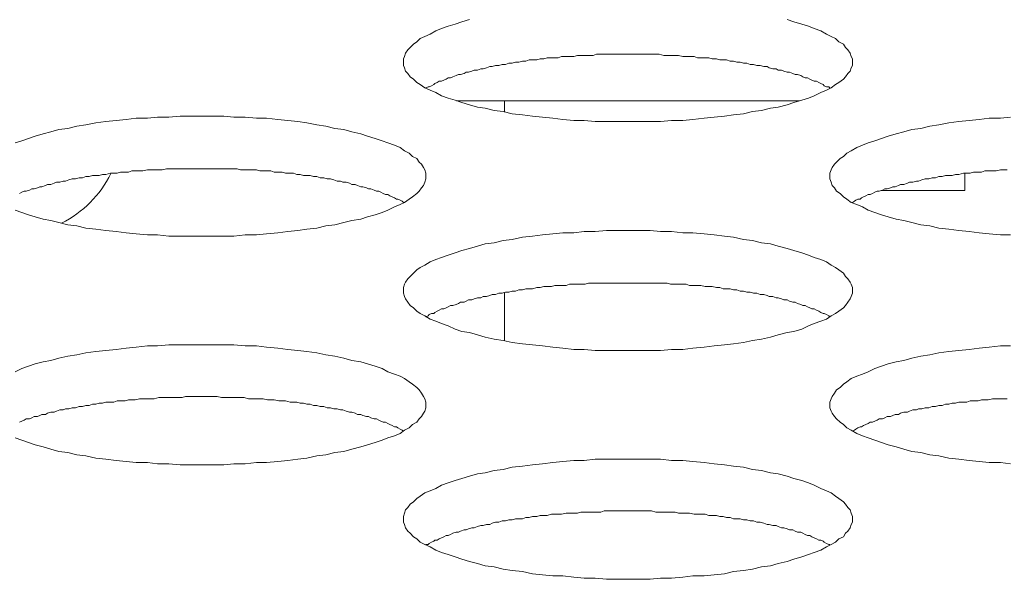
# Model space of a CAD drawing. Units: inches. Extents: x -164 to -4, y 4 to 124.
# Drawn here: x -137 to -136, y 90 to 90 of the extents above; entities that cross this region are included whole.
import ezdxf

# ---------------------------------------------------------------- set-up
doc = ezdxf.new("R2010")
doc.units = ezdxf.units.IN
doc.header["$MEASUREMENT"] = 0
for name, color, linetype, lineweight in [('00_COMPONENTS', 7, 'Continuous', 0), ('03_ALL_AXES', 7, 'Continuous', 0), ('09_ALL_ROUNDS', 7, 'Continuous', 0)]:
    doc.layers.add(name, color=color, linetype=linetype, lineweight=lineweight)

msp = doc.modelspace()

# ---------------------------------------------------------------- linework, layer by layer
at = {"layer": '00_COMPONENTS', "color": 7, "linetype": 'Continuous', "lineweight": 0, "ltscale": 0.004921210701113143}
for p, q in [((-136.4089124318906, 89.9375693442516), (-136.529194670753, 89.9375693442516)), ((-136.3509444987529, 89.91205152801591), (-136.3509444987529, 89.90607359576452)), ((-136.3509444987529, 89.90607359576452), (-136.3802561145382, 89.90607359576452))]:
    msp.add_line(p, q, dxfattribs=at)
at = {"layer": '00_COMPONENTS', "color": 7, "linetype": 'Continuous', "lineweight": 0, "ltscale": 0.004921210701113143, "flags": 128}
for points in [[(-136.5246209671369, 89.96606737093272), (-136.5273768451295, 89.96527997722055), (-136.529739026266, 89.96449258350836), (-136.5321012074026, 89.96370518979619), (-136.5344633885391, 89.96291779608401), (-136.5364318728195, 89.96213040237183), (-136.5384003571, 89.96094931180356), (-136.5403688413805, 89.96016191809137), (-136.5419436288048, 89.9593745243792), (-136.5431247193731, 89.95819343381092), (-136.5443058099413, 89.95740604009875), (-136.5454869005096, 89.9562249495305), (-136.5462742942218, 89.95543755581832), (-136.547061687934, 89.95425646525004), (-136.5474553847901, 89.95307537468179), (-136.5478490816461, 89.9522879809696), (-136.5478490816461, 89.95110689040133), (-136.5478490816461, 89.94992579983305), (-136.5474553847901, 89.94913840612088), (-136.547061687934, 89.94795731555261), (-136.5462742942218, 89.94716992184044), (-136.5454869005096, 89.94598883127217), (-136.5443058099413, 89.94520143755999), (-136.5431247193731, 89.94402034699173), (-136.5419436288048, 89.94323295327956), (-136.5403688413805, 89.94205186271128), (-136.5384003571, 89.94126446899911), (-136.5364318728195, 89.94047707528692), (-136.5344633885391, 89.93929598471865), (-136.5321012074026, 89.93850859100647), (-136.529739026266, 89.9377211972943), (-136.5273768451295, 89.93693380358212), (-136.5246209671369, 89.93614640986993), (-136.5218650891443, 89.93535901615776), (-136.5191092111516, 89.93496531930168), (-136.5159596363029, 89.93417792558951), (-136.5128100614542, 89.93378422873342), (-136.5096604866055, 89.93299683502123), (-136.5061172149007, 89.93260313816515), (-136.5025739431959, 89.93220944130906), (-136.4990306714911, 89.93181574445298), (-136.4954873997863, 89.93142204759688), (-136.4919441280815, 89.93102835074077), (-136.4880071595206, 89.9306346538847), (-136.4844638878158, 89.9306346538847), (-136.4805269192549, 89.9302409570286), (-136.476589950694, 89.9302409570286), (-136.4730466789892, 89.9302409570286), (-136.4691097104283, 89.9302409570286), (-136.4651727418674, 89.9302409570286), (-136.4612357733066, 89.9302409570286), (-136.4576925016017, 89.9302409570286), (-136.4537555330409, 89.9306346538847), (-136.44981856448, 89.9306346538847), (-136.4462752927752, 89.93102835074077), (-136.4423383242143, 89.93142204759688), (-136.4387950525095, 89.93181574445298), (-136.4352517808047, 89.93220944130906), (-136.4321022059559, 89.93260313816515), (-136.4285589342512, 89.93299683502123), (-136.4254093594024, 89.93378422873342), (-136.4222597845537, 89.93417792558951), (-136.419110209705, 89.93496531930168), (-136.4163543317124, 89.93535901615776), (-136.4132047568637, 89.93614640986993), (-136.4108425757271, 89.93693380358212), (-136.4080866977345, 89.9377211972943), (-136.405724516598, 89.93850859100647), (-136.4037560323175, 89.93929598471865), (-136.401393851181, 89.94047707528692), (-136.3994253669006, 89.94126446899911), (-136.3978505794762, 89.94205186271128), (-136.3962757920519, 89.94323295327956), (-136.3950947014836, 89.94402034699173), (-136.3935199140592, 89.94520143755999), (-136.392732520347, 89.94598883127217), (-136.3919451266349, 89.94716992184044), (-136.3911577329227, 89.94795731555261), (-136.3907640360666, 89.94913840612088), (-136.3903703392105, 89.94992579983305), (-136.3903703392105, 89.95110689040133), (-136.3903703392105, 89.95110689040133), (-136.3903703392105, 89.9522879809696), (-136.3907640360666, 89.95307537468179), (-136.3911577329227, 89.95425646525004), (-136.3919451266349, 89.95543755581832), (-136.392732520347, 89.9562249495305), (-136.3935199140592, 89.95740604009875), (-136.3950947014836, 89.95819343381092), (-136.3962757920519, 89.9593745243792), (-136.3978505794762, 89.96016191809137), (-136.3994253669006, 89.96094931180356), (-136.401393851181, 89.96213040237183), (-136.4037560323175, 89.96291779608401), (-136.405724516598, 89.96370518979619), (-136.4080866977345, 89.96449258350836), (-136.4108425757271, 89.96527997722055), (-136.4132047568637, 89.96606737093272)], [(-136.3982442763323, 89.94205186271128), (-136.3986379731884, 89.94244555956737), (-136.3994253669006, 89.94244555956737), (-136.4002127606127, 89.94283925642345), (-136.4006064574689, 89.94323295327956), (-136.401393851181, 89.94362665013564), (-136.4021812448932, 89.94402034699173), (-136.4029686386054, 89.94441404384781), (-136.4037560323175, 89.94441404384781), (-136.4045434260297, 89.94480774070391), (-136.4053308197419, 89.94520143755999), (-136.4061182134541, 89.94559513441608), (-136.4069056071663, 89.94559513441608), (-136.4076930008784, 89.94598883127217), (-136.4084803945906, 89.94638252812827), (-136.4096614851589, 89.94677622498435), (-136.4104488788711, 89.94677622498435), (-136.4112362725832, 89.94716992184044), (-136.4124173631515, 89.94756361869652), (-136.4132047568637, 89.94756361869652), (-136.414385847432, 89.94795731555261), (-136.4151732411441, 89.9483510124087), (-136.4163543317124, 89.9483510124087), (-136.4171417254246, 89.9487447092648), (-136.4183228159928, 89.9487447092648), (-136.4195039065611, 89.94913840612088), (-136.4202913002733, 89.94953210297697), (-136.4214723908416, 89.94953210297697), (-136.4226534814098, 89.94992579983305), (-136.4238345719781, 89.94992579983305), (-136.4250156625464, 89.95031949668915), (-136.4261967531146, 89.95031949668915), (-136.4273778436829, 89.95071319354523), (-136.4285589342512, 89.95071319354523), (-136.4297400248194, 89.95110689040133), (-136.4309211153877, 89.95110689040133), (-136.4321022059559, 89.95150058725743), (-136.4332832965242, 89.95150058725743), (-136.4344643870925, 89.95189428411351), (-136.4356454776608, 89.95189428411351), (-136.436826568229, 89.95189428411351), (-136.4380076587973, 89.9522879809696), (-136.4395824462216, 89.9522879809696), (-136.4407635367899, 89.95268167782568), (-136.4419446273582, 89.95268167782568), (-136.4435194147825, 89.95268167782568), (-136.4447005053508, 89.95268167782568), (-136.4458815959191, 89.95307537468179), (-136.4474563833435, 89.95307537468179), (-136.4486374739117, 89.95307537468179), (-136.44981856448, 89.95307537468179), (-136.4513933519043, 89.95346907153787), (-136.4525744424726, 89.95346907153787), (-136.4541492298969, 89.95346907153787), (-136.4553303204652, 89.95346907153787), (-136.4565114110335, 89.95346907153787), (-136.4580861984578, 89.95386276839396), (-136.4592672890261, 89.95386276839396), (-136.4608420764505, 89.95386276839396), (-136.4620231670187, 89.95386276839396), (-136.4635979544431, 89.95386276839396), (-136.4647790450113, 89.95386276839396), (-136.4663538324357, 89.95386276839396), (-136.467534923004, 89.95386276839396), (-136.4691097104283, 89.95386276839396), (-136.4702908009966, 89.95386276839396), (-136.471865588421, 89.95386276839396), (-136.4730466789892, 89.95386276839396), (-136.4746214664136, 89.95386276839396), (-136.4758025569818, 89.95386276839396), (-136.4773773444062, 89.95386276839396), (-136.4785584349745, 89.95386276839396), (-136.4801332223988, 89.95386276839396), (-136.4813143129671, 89.95346907153787), (-136.4828891003914, 89.95346907153787), (-136.4840701909597, 89.95346907153787), (-136.4856449783841, 89.95346907153787), (-136.4868260689524, 89.95346907153787), (-136.4880071595206, 89.95307537468179), (-136.489581946945, 89.95307537468179), (-136.4907630375132, 89.95307537468179), (-136.4923378249376, 89.95307537468179), (-136.4935189155058, 89.95268167782568), (-136.4947000060741, 89.95268167782568), (-136.4958810966424, 89.95268167782568), (-136.4974558840667, 89.95268167782568), (-136.498636974635, 89.9522879809696), (-136.4998180652033, 89.9522879809696), (-136.5009991557716, 89.95189428411351), (-136.5025739431959, 89.95189428411351), (-136.5037550337642, 89.95189428411351), (-136.5049361243324, 89.95150058725743), (-136.5061172149007, 89.95150058725743), (-136.507298305469, 89.95110689040133), (-136.5084793960372, 89.95110689040133), (-136.5096604866055, 89.95071319354523), (-136.5108415771738, 89.95071319354523), (-136.512022667742, 89.95031949668915), (-136.5132037583103, 89.95031949668915), (-136.5143848488786, 89.94992579983305), (-136.5155659394468, 89.94992579983305), (-136.5167470300151, 89.94953210297697), (-136.5175344237273, 89.94953210297697), (-136.5187155142956, 89.94913840612088), (-136.5198966048638, 89.9487447092648), (-136.520683998576, 89.9487447092648), (-136.5218650891443, 89.9483510124087), (-136.5230461797125, 89.9483510124087), (-136.5238335734247, 89.94795731555261), (-136.525014663993, 89.94756361869652), (-136.5258020577052, 89.94756361869652), (-136.5265894514173, 89.94716992184044), (-136.5277705419856, 89.94677622498435), (-136.5285579356978, 89.94677622498435), (-136.5293453294099, 89.94638252812827), (-136.5305264199782, 89.94598883127217), (-136.5313138136904, 89.94559513441608), (-136.5321012074026, 89.94559513441608), (-136.5328886011148, 89.94520143755999), (-136.5336759948269, 89.94480774070391), (-136.5344633885391, 89.94441404384781), (-136.5352507822513, 89.94441404384781), (-136.5360381759635, 89.94402034699173), (-136.5368255696756, 89.94362665013564), (-136.5372192665317, 89.94323295327956), (-136.5380066602439, 89.94283925642345), (-136.5387940539561, 89.94244555956737), (-136.5391877508122, 89.94244555956737), (-136.5399751445244, 89.94205186271128)], [(-136.6840681938529, 89.89913890539756), (-136.6817060127164, 89.89835151168539), (-136.6793438315799, 89.89756411797322), (-136.6769816504434, 89.89677672426103), (-136.6742257724507, 89.89598933054886), (-136.6714698944581, 89.89559563369278), (-136.6687140164655, 89.8948082399806), (-136.6655644416168, 89.89402084626842), (-136.6624148667681, 89.89362714941232), (-136.6592652919193, 89.89283975570015), (-136.6557220202145, 89.89244605884407), (-136.6521787485097, 89.89205236198798), (-136.6486354768049, 89.89165866513187), (-136.6450922051002, 89.89126496827579), (-136.6415489333953, 89.8908712714197), (-136.6376119648345, 89.89047757456362), (-136.6340686931296, 89.89047757456362), (-136.6301317245687, 89.89008387770753), (-136.6261947560079, 89.89008387770753), (-136.622651484303, 89.89008387770753), (-136.6187145157422, 89.89008387770753), (-136.6147775471813, 89.89008387770753), (-136.6108405786204, 89.89008387770753), (-136.6072973069156, 89.89008387770753), (-136.6033603383547, 89.89047757456362), (-136.5994233697938, 89.89047757456362), (-136.595880098089, 89.8908712714197), (-136.5919431295281, 89.89126496827579), (-136.5883998578233, 89.89165866513187), (-136.5848565861185, 89.89205236198798), (-136.5817070112698, 89.89244605884407), (-136.578163739565, 89.89283975570015), (-136.5750141647163, 89.89362714941232), (-136.5718645898676, 89.89402084626842), (-136.5687150150189, 89.8948082399806), (-136.5659591370262, 89.89559563369278), (-136.5628095621775, 89.89598933054886), (-136.560447381041, 89.89677672426103), (-136.5576915030484, 89.89756411797322), (-136.5553293219118, 89.89835151168539), (-136.5533608376314, 89.89913890539756), (-136.5509986564948, 89.90031999596584), (-136.5490301722144, 89.90110738967802), (-136.5474553847901, 89.9018947833902), (-136.5458805973657, 89.90307587395847), (-136.5446995067974, 89.90386326767064), (-136.5431247193731, 89.90504435823891), (-136.5423373256609, 89.90583175195108), (-136.5415499319487, 89.90701284251936), (-136.5407625382365, 89.90780023623154), (-136.5403688413805, 89.90898132679979), (-136.5399751445244, 89.91016241736807), (-136.5399751445244, 89.91094981108024), (-136.5399751445244, 89.91094981108024), (-136.5399751445244, 89.91213090164852), (-136.5403688413805, 89.91331199221678), (-136.5407625382365, 89.91409938592895), (-136.5415499319487, 89.91528047649723), (-136.5423373256609, 89.9160678702094), (-136.5431247193731, 89.91724896077767), (-136.5446995067974, 89.91803635448984), (-136.5458805973657, 89.91921744505812), (-136.5474553847901, 89.9200048387703), (-136.5490301722144, 89.92118592933855), (-136.5509986564948, 89.92197332305075), (-136.5533608376314, 89.92276071676292), (-136.5553293219118, 89.9235481104751), (-136.5576915030484, 89.92433550418728), (-136.560447381041, 89.92512289789946), (-136.5628095621775, 89.92591029161163), (-136.5659591370262, 89.92669768532382), (-136.5687150150189, 89.92748507903599), (-136.5718645898676, 89.92787877589207), (-136.5750141647163, 89.92866616960424), (-136.578163739565, 89.92905986646035), (-136.5817070112698, 89.92984726017252), (-136.5848565861185, 89.9302409570286), (-136.5883998578233, 89.9306346538847), (-136.5919431295281, 89.93102835074077), (-136.595880098089, 89.93142204759688), (-136.5994233697938, 89.93142204759688), (-136.6033603383547, 89.93181574445298), (-136.6072973069156, 89.93181574445298), (-136.6108405786204, 89.93220944130906), (-136.6147775471813, 89.93220944130906), (-136.6187145157422, 89.93220944130906), (-136.622651484303, 89.93220944130906), (-136.6261947560079, 89.93220944130906), (-136.6301317245687, 89.93181574445298), (-136.6340686931296, 89.93181574445298), (-136.6376119648345, 89.93142204759688), (-136.6415489333953, 89.93142204759688), (-136.6450922051002, 89.93102835074077), (-136.6486354768049, 89.9306346538847), (-136.6521787485097, 89.9302409570286), (-136.6557220202145, 89.92984726017252), (-136.6592652919193, 89.92905986646035), (-136.6624148667681, 89.92866616960424), (-136.6655644416168, 89.92787877589207), (-136.6687140164655, 89.92748507903599), (-136.6714698944581, 89.92669768532382), (-136.6742257724507, 89.92591029161163), (-136.6769816504434, 89.92512289789946), (-136.6793438315799, 89.92433550418728), (-136.6817060127164, 89.9235481104751), (-136.6840681938529, 89.92276071676292)], [(-136.334859082502, 89.93181574445298), (-136.3384023542068, 89.93142204759688), (-136.3423393227677, 89.93142204759688), (-136.3458825944724, 89.93102835074077), (-136.3494258661773, 89.9306346538847), (-136.3529691378821, 89.9302409570286), (-136.3565124095869, 89.92984726017252), (-136.3600556812917, 89.92905986646035), (-136.3632052561404, 89.92866616960424), (-136.3663548309891, 89.92787877589207), (-136.3695044058378, 89.92748507903599), (-136.3722602838304, 89.92669768532382), (-136.3750161618231, 89.92591029161163), (-136.3777720398157, 89.92512289789946), (-136.3801342209522, 89.92433550418728), (-136.3824964020887, 89.9235481104751), (-136.3848585832253, 89.92276071676292), (-136.3868270675057, 89.92197332305075), (-136.3887955517862, 89.92118592933855), (-136.3907640360666, 89.9200048387703), (-136.392338823491, 89.91921744505812), (-136.3935199140592, 89.91803635448984), (-136.3947010046275, 89.91724896077767), (-136.3958820951958, 89.9160678702094), (-136.3966694889079, 89.91528047649723), (-136.3974568826201, 89.91409938592895), (-136.3978505794762, 89.91331199221678), (-136.3982442763323, 89.91213090164852), (-136.3982442763323, 89.91094981108024), (-136.3982442763323, 89.91016241736807), (-136.3978505794762, 89.90898132679979), (-136.3974568826201, 89.90780023623154), (-136.3966694889079, 89.90701284251936), (-136.3958820951958, 89.90583175195108), (-136.3947010046275, 89.90504435823891), (-136.3935199140592, 89.90386326767064), (-136.392338823491, 89.90307587395847), (-136.3907640360666, 89.9018947833902), (-136.3887955517862, 89.90110738967802), (-136.3868270675057, 89.90031999596584), (-136.3848585832253, 89.89913890539756), (-136.3824964020887, 89.89835151168539), (-136.3801342209522, 89.89756411797322), (-136.3777720398157, 89.89677672426103), (-136.3750161618231, 89.89598933054886), (-136.3722602838304, 89.89559563369278), (-136.3695044058378, 89.8948082399806), (-136.3663548309891, 89.89402084626842), (-136.3632052561404, 89.89362714941232), (-136.3600556812917, 89.89283975570015), (-136.3565124095869, 89.89244605884407), (-136.3529691378821, 89.89205236198798), (-136.3494258661773, 89.89165866513187), (-136.3458825944724, 89.89126496827579), (-136.3423393227677, 89.8908712714197), (-136.3384023542068, 89.89047757456362), (-136.334859082502, 89.89047757456362)], [(-136.5478490816461, 89.9018947833902), (-136.5482427785022, 89.9022884802463), (-136.5490301722144, 89.90268217710238), (-136.5498175659266, 89.90307587395847), (-136.5502112627827, 89.90307587395847), (-136.5509986564948, 89.90346957081455), (-136.551786050207, 89.90386326767064), (-136.5525734439192, 89.90425696452672), (-136.5533608376314, 89.90465066138283), (-136.5541482313436, 89.90465066138283), (-136.5549356250557, 89.90504435823891), (-136.5557230187679, 89.905438055095), (-136.5565104124801, 89.90583175195108), (-136.5572978061923, 89.90583175195108), (-136.5580851999045, 89.90622544880718), (-136.5592662904727, 89.90661914566326), (-136.5600536841849, 89.90661914566326), (-136.5608410778971, 89.90701284251936), (-136.5620221684653, 89.90740653937544), (-136.5628095621775, 89.90740653937544), (-136.5639906527458, 89.90780023623154), (-136.564778046458, 89.90819393308762), (-136.5659591370262, 89.90819393308762), (-136.5667465307384, 89.90858762994371), (-136.5679276213067, 89.90898132679979), (-136.5691087118749, 89.90898132679979), (-136.5698961055871, 89.9093750236559), (-136.5710771961554, 89.9093750236559), (-136.5722582867237, 89.90976872051198), (-136.5734393772919, 89.91016241736807), (-136.5746204678602, 89.91016241736807), (-136.5758015584285, 89.91055611422415), (-136.5769826489967, 89.91055611422415), (-136.578163739565, 89.91094981108024), (-136.5793448301333, 89.91094981108024), (-136.5805259207015, 89.91134350793632), (-136.5817070112698, 89.91134350793632), (-136.5828881018381, 89.91134350793632), (-136.5840691924063, 89.91173720479243), (-136.5852502829746, 89.91173720479243), (-136.5864313735429, 89.91213090164852), (-136.5876124641111, 89.91213090164852), (-136.5891872515355, 89.91213090164852), (-136.5903683421037, 89.9125245985046), (-136.591549432672, 89.9125245985046), (-136.5931242200964, 89.9125245985046), (-136.5943053106647, 89.9129182953607), (-136.5954864012329, 89.9129182953607), (-136.5970611886573, 89.9129182953607), (-136.5982422792255, 89.9129182953607), (-136.5994233697938, 89.91331199221678), (-136.6009981572182, 89.91331199221678), (-136.6021792477864, 89.91331199221678), (-136.6037540352108, 89.91331199221678), (-136.6049351257791, 89.91331199221678), (-136.6061162163473, 89.91370568907287), (-136.6076910037717, 89.91370568907287), (-136.6088720943399, 89.91370568907287), (-136.6104468817643, 89.91370568907287), (-136.6116279723326, 89.91370568907287), (-136.6132027597569, 89.91370568907287), (-136.6143838503252, 89.91370568907287), (-136.6159586377495, 89.91370568907287), (-136.6171397283178, 89.91370568907287), (-136.6187145157422, 89.91370568907287), (-136.6198956063104, 89.91370568907287), (-136.6214703937348, 89.91370568907287), (-136.622651484303, 89.91370568907287), (-136.6242262717274, 89.91370568907287), (-136.6254073622957, 89.91370568907287), (-136.62698214972, 89.91370568907287), (-136.6281632402883, 89.91370568907287), (-136.6297380277126, 89.91370568907287), (-136.6309191182809, 89.91370568907287), (-136.6324939057053, 89.91331199221678), (-136.6336749962736, 89.91331199221678), (-136.6352497836979, 89.91331199221678), (-136.6364308742662, 89.91331199221678), (-136.6376119648345, 89.91331199221678), (-136.6391867522588, 89.9129182953607), (-136.6403678428271, 89.9129182953607), (-136.6419426302514, 89.9129182953607), (-136.6431237208197, 89.9129182953607), (-136.644304811388, 89.9125245985046), (-136.6454859019562, 89.9125245985046), (-136.6470606893806, 89.9125245985046), (-136.6482417799488, 89.91213090164852), (-136.6494228705171, 89.91213090164852), (-136.6506039610854, 89.91213090164852), (-136.6521787485097, 89.91173720479243), (-136.653359839078, 89.91173720479243), (-136.6545409296463, 89.91134350793632), (-136.6557220202145, 89.91134350793632), (-136.6569031107828, 89.91134350793632), (-136.6580842013511, 89.91094981108024), (-136.6592652919193, 89.91094981108024), (-136.6604463824876, 89.91055611422415), (-136.6616274730559, 89.91055611422415), (-136.6628085636241, 89.91016241736807), (-136.6639896541924, 89.91016241736807), (-136.6651707447607, 89.90976872051198), (-136.666351835329, 89.9093750236559), (-136.6671392290411, 89.9093750236559), (-136.6683203196094, 89.90898132679979), (-136.6695014101777, 89.90898132679979), (-136.6702888038898, 89.90858762994371), (-136.6714698944581, 89.90819393308762), (-136.6726509850264, 89.90819393308762), (-136.6734383787386, 89.90780023623154), (-136.6746194693068, 89.90740653937544), (-136.675406863019, 89.90740653937544), (-136.6761942567312, 89.90701284251936), (-136.6773753472994, 89.90661914566326), (-136.6781627410116, 89.90661914566326), (-136.6789501347238, 89.90622544880718), (-136.6801312252921, 89.90583175195108), (-136.6809186190042, 89.90583175195108), (-136.6817060127164, 89.905438055095), (-136.6824934064286, 89.90504435823891)], [(-136.3360401730702, 89.91331199221678), (-136.3372212636385, 89.91331199221678), (-136.3384023542068, 89.91331199221678), (-136.3399771416311, 89.9129182953607), (-136.3411582321994, 89.9129182953607), (-136.3427330196238, 89.9129182953607), (-136.343914110192, 89.9129182953607), (-136.3450952007603, 89.9125245985046), (-136.3462762913285, 89.9125245985046), (-136.3478510787529, 89.9125245985046), (-136.3490321693212, 89.91213090164852), (-136.3502132598894, 89.91213090164852), (-136.3513943504577, 89.91213090164852), (-136.3529691378821, 89.91173720479243), (-136.3541502284503, 89.91173720479243), (-136.3553313190186, 89.91134350793632), (-136.3565124095869, 89.91134350793632), (-136.3576935001551, 89.91134350793632), (-136.3588745907234, 89.91094981108024), (-136.3600556812917, 89.91094981108024), (-136.36123677186, 89.91055611422415), (-136.3624178624282, 89.91055611422415), (-136.3635989529965, 89.91016241736807), (-136.3647800435647, 89.91016241736807), (-136.365961134133, 89.90976872051198), (-136.3671422247013, 89.9093750236559), (-136.3679296184135, 89.9093750236559), (-136.3691107089817, 89.90898132679979), (-136.37029179955, 89.90898132679979), (-136.3710791932622, 89.90858762994371), (-136.3722602838304, 89.90819393308762), (-136.3734413743987, 89.90819393308762), (-136.3742287681109, 89.90780023623154), (-136.3754098586791, 89.90740653937544), (-136.3761972523913, 89.90740653937544), (-136.3769846461035, 89.90701284251936), (-136.3781657366717, 89.90661914566326), (-136.3789531303839, 89.90661914566326), (-136.3797405240961, 89.90622544880718), (-136.3809216146644, 89.90583175195108), (-136.3817090083766, 89.90583175195108), (-136.3824964020887, 89.905438055095), (-136.3832837958009, 89.90504435823891), (-136.3840711895131, 89.90465066138283), (-136.3848585832253, 89.90465066138283), (-136.3856459769374, 89.90425696452672), (-136.3864333706496, 89.90386326767064), (-136.3872207643618, 89.90346957081455), (-136.3876144612179, 89.90307587395847), (-136.3884018549301, 89.90307587395847), (-136.3891892486423, 89.90268217710238), (-136.3895829454983, 89.9022884802463), (-136.3903703392105, 89.9018947833902)], [(-136.3982442763323, 89.86173770406911), (-136.3986379731884, 89.8621314009252), (-136.3994253669006, 89.86252509778129), (-136.4002127606127, 89.8629187946374), (-136.4006064574689, 89.8629187946374), (-136.401393851181, 89.86331249149347), (-136.4021812448932, 89.86370618834957), (-136.4029686386054, 89.86409988520565), (-136.4037560323175, 89.86449358206174), (-136.4045434260297, 89.86449358206174), (-136.4053308197419, 89.86488727891782), (-136.4061182134541, 89.86528097577393), (-136.4069056071663, 89.86567467263), (-136.4076930008784, 89.86567467263), (-136.4084803945906, 89.8660683694861), (-136.4096614851589, 89.86646206634218), (-136.4104488788711, 89.86685576319827), (-136.4112362725832, 89.86685576319827), (-136.4124173631515, 89.86724946005435), (-136.4132047568637, 89.86764315691046), (-136.414385847432, 89.86764315691046), (-136.4151732411441, 89.86803685376654), (-136.4163543317124, 89.86843055062263), (-136.4171417254246, 89.86843055062263), (-136.4183228159928, 89.86882424747871), (-136.4195039065611, 89.86882424747871), (-136.4202913002733, 89.8692179443348), (-136.4214723908416, 89.86961164119089), (-136.4226534814098, 89.86961164119089), (-136.4238345719781, 89.870005338047), (-136.4250156625464, 89.870005338047), (-136.4261967531146, 89.87039903490307), (-136.4273778436829, 89.87039903490307), (-136.4285589342512, 89.87079273175917), (-136.4297400248194, 89.87079273175917), (-136.4309211153877, 89.87118642861525), (-136.4321022059559, 89.87118642861525), (-136.4332832965242, 89.87158012547134), (-136.4344643870925, 89.87158012547134), (-136.4356454776608, 89.87158012547134), (-136.436826568229, 89.87197382232742), (-136.4380076587973, 89.87197382232742), (-136.4395824462216, 89.87236751918351), (-136.4407635367899, 89.87236751918351), (-136.4419446273582, 89.87236751918351), (-136.4435194147825, 89.87276121603962), (-136.4447005053508, 89.87276121603962), (-136.4458815959191, 89.87276121603962), (-136.4474563833435, 89.87276121603962), (-136.4486374739117, 89.8731549128957), (-136.44981856448, 89.8731549128957), (-136.4513933519043, 89.8731549128957), (-136.4525744424726, 89.8731549128957), (-136.4541492298969, 89.8731549128957), (-136.4553303204652, 89.8735486097518), (-136.4565114110335, 89.8735486097518), (-136.4580861984578, 89.8735486097518), (-136.4592672890261, 89.8735486097518), (-136.4608420764505, 89.8735486097518), (-136.4620231670187, 89.8735486097518), (-136.4635979544431, 89.8735486097518), (-136.4647790450113, 89.8735486097518), (-136.4663538324357, 89.8735486097518), (-136.467534923004, 89.8735486097518), (-136.4691097104283, 89.8735486097518), (-136.4702908009966, 89.8735486097518), (-136.471865588421, 89.8735486097518), (-136.4730466789892, 89.8735486097518), (-136.4746214664136, 89.8735486097518), (-136.4758025569818, 89.8735486097518), (-136.4773773444062, 89.8735486097518), (-136.4785584349745, 89.8735486097518), (-136.4801332223988, 89.8735486097518), (-136.4813143129671, 89.8735486097518), (-136.4828891003914, 89.8735486097518), (-136.4840701909597, 89.8731549128957), (-136.4856449783841, 89.8731549128957), (-136.4868260689524, 89.8731549128957), (-136.4880071595206, 89.8731549128957), (-136.489581946945, 89.8731549128957), (-136.4907630375132, 89.87276121603962), (-136.4923378249376, 89.87276121603962), (-136.4935189155058, 89.87276121603962), (-136.4947000060741, 89.87276121603962), (-136.4958810966424, 89.87236751918351), (-136.4974558840667, 89.87236751918351), (-136.498636974635, 89.87236751918351), (-136.4998180652033, 89.87197382232742), (-136.5009991557716, 89.87197382232742), (-136.5025739431959, 89.87158012547134), (-136.5037550337642, 89.87158012547134), (-136.5049361243324, 89.87158012547134), (-136.5061172149007, 89.87118642861525), (-136.507298305469, 89.87118642861525), (-136.5084793960372, 89.87079273175917), (-136.5096604866055, 89.87079273175917), (-136.5108415771738, 89.87039903490307), (-136.512022667742, 89.87039903490307), (-136.5132037583103, 89.870005338047), (-136.5143848488786, 89.870005338047), (-136.5155659394468, 89.86961164119089), (-136.5167470300151, 89.86961164119089), (-136.5175344237273, 89.8692179443348), (-136.5187155142956, 89.86882424747871), (-136.5198966048638, 89.86882424747871), (-136.520683998576, 89.86843055062263), (-136.5218650891443, 89.86843055062263), (-136.5230461797125, 89.86803685376654), (-136.5238335734247, 89.86764315691046), (-136.525014663993, 89.86764315691046), (-136.5258020577052, 89.86724946005435), (-136.5265894514173, 89.86685576319827), (-136.5277705419856, 89.86685576319827), (-136.5285579356978, 89.86646206634218), (-136.5293453294099, 89.8660683694861), (-136.5305264199782, 89.86567467263), (-136.5313138136904, 89.86567467263), (-136.5321012074026, 89.86528097577393), (-136.5328886011148, 89.86488727891782), (-136.5336759948269, 89.86449358206174), (-136.5344633885391, 89.86449358206174), (-136.5352507822513, 89.86409988520565), (-136.5360381759635, 89.86370618834957), (-136.5368255696756, 89.86331249149347), (-136.5372192665317, 89.8629187946374), (-136.5380066602439, 89.8629187946374), (-136.5387940539561, 89.86252509778129), (-136.5391877508122, 89.8621314009252), (-136.5399751445244, 89.86173770406911)], [(-136.6840681938529, 89.8192184436115), (-136.6817060127164, 89.81843104989932), (-136.6793438315799, 89.81764365618714), (-136.6769816504434, 89.81685626247497), (-136.6742257724507, 89.8160688687628), (-136.6714698944581, 89.81528147505061), (-136.6687140164655, 89.81449408133844), (-136.6655644416168, 89.81410038448234), (-136.6624148667681, 89.81331299077016), (-136.6592652919193, 89.81291929391406), (-136.6557220202145, 89.81213190020189), (-136.6521787485097, 89.81173820334581), (-136.6486354768049, 89.8113445064897), (-136.6450922051002, 89.81095080963362), (-136.6415489333953, 89.81055711277753), (-136.6376119648345, 89.81055711277753), (-136.6340686931296, 89.81016341592145), (-136.6301317245687, 89.81016341592145), (-136.6261947560079, 89.80976971906536), (-136.622651484303, 89.80976971906536), (-136.6187145157422, 89.80976971906536), (-136.6147775471813, 89.80976971906536), (-136.6108405786204, 89.80976971906536), (-136.6072973069156, 89.81016341592145), (-136.6033603383547, 89.81016341592145), (-136.5994233697938, 89.81055711277753), (-136.595880098089, 89.81055711277753), (-136.5919431295281, 89.81095080963362), (-136.5883998578233, 89.8113445064897), (-136.5848565861185, 89.81173820334581), (-136.5817070112698, 89.81213190020189), (-136.578163739565, 89.81291929391406), (-136.5750141647163, 89.81331299077016), (-136.5718645898676, 89.81410038448234), (-136.5687150150189, 89.81449408133844), (-136.5659591370262, 89.81528147505061), (-136.5628095621775, 89.8160688687628), (-136.560447381041, 89.81685626247497), (-136.5576915030484, 89.81764365618714), (-136.5553293219118, 89.81843104989932), (-136.5533608376314, 89.8192184436115), (-136.5509986564948, 89.82000583732368), (-136.5490301722144, 89.82079323103585), (-136.5474553847901, 89.82197432160412), (-136.5458805973657, 89.82276171531629), (-136.5446995067974, 89.82394280588457), (-136.5431247193731, 89.82473019959674), (-136.5423373256609, 89.82591129016502), (-136.5415499319487, 89.8266986838772), (-136.5407625382365, 89.82787977444545), (-136.5403688413805, 89.82866716815762), (-136.5399751445244, 89.8298482587259), (-136.5399751445244, 89.83102934929416), (-136.5399751445244, 89.83102934929416), (-136.5399751445244, 89.83181674300634), (-136.5403688413805, 89.83299783357461), (-136.5407625382365, 89.8337852272868), (-136.5415499319487, 89.83496631785506), (-136.5423373256609, 89.83614740842333), (-136.5431247193731, 89.8369348021355), (-136.5446995067974, 89.83811589270378), (-136.5458805973657, 89.83890328641596), (-136.5474553847901, 89.84008437698421), (-136.5490301722144, 89.84087177069638), (-136.5509986564948, 89.84165916440857), (-136.5533608376314, 89.84244655812074), (-136.5553293219118, 89.84362764868902), (-136.5576915030484, 89.8444150424012), (-136.560447381041, 89.84520243611337), (-136.5628095621775, 89.84598982982556), (-136.5659591370262, 89.84638352668165), (-136.5687150150189, 89.84717092039382), (-136.5718645898676, 89.84795831410601), (-136.5750141647163, 89.84835201096209), (-136.578163739565, 89.84913940467426), (-136.5817070112698, 89.84953310153035), (-136.5848565861185, 89.84992679838643), (-136.5883998578233, 89.85032049524253), (-136.5919431295281, 89.85071419209861), (-136.595880098089, 89.85110788895472), (-136.5994233697938, 89.8515015858108), (-136.6033603383547, 89.8515015858108), (-136.6072973069156, 89.85189528266689), (-136.6108405786204, 89.85189528266689), (-136.6147775471813, 89.85189528266689), (-136.6187145157422, 89.85189528266689), (-136.622651484303, 89.85189528266689), (-136.6261947560079, 89.85189528266689), (-136.6301317245687, 89.85189528266689), (-136.6340686931296, 89.8515015858108), (-136.6376119648345, 89.8515015858108), (-136.6415489333953, 89.85110788895472), (-136.6450922051002, 89.85071419209861), (-136.6486354768049, 89.85032049524253), (-136.6521787485097, 89.84992679838643), (-136.6557220202145, 89.84953310153035), (-136.6592652919193, 89.84913940467426), (-136.6624148667681, 89.84835201096209), (-136.6655644416168, 89.84795831410601), (-136.6687140164655, 89.84717092039382), (-136.6714698944581, 89.84638352668165), (-136.6742257724507, 89.84598982982556), (-136.6769816504434, 89.84520243611337), (-136.6793438315799, 89.8444150424012), (-136.6817060127164, 89.84362764868902), (-136.6840681938529, 89.84244655812074)], [(-136.334859082502, 89.8515015858108), (-136.3384023542068, 89.8515015858108), (-136.3423393227677, 89.85110788895472), (-136.3458825944724, 89.85071419209861), (-136.3494258661773, 89.85032049524253), (-136.3529691378821, 89.84992679838643), (-136.3565124095869, 89.84953310153035), (-136.3600556812917, 89.84913940467426), (-136.3632052561404, 89.84835201096209), (-136.3663548309891, 89.84795831410601), (-136.3695044058378, 89.84717092039382), (-136.3722602838304, 89.84638352668165), (-136.3750161618231, 89.84598982982556), (-136.3777720398157, 89.84520243611337), (-136.3801342209522, 89.8444150424012), (-136.3824964020887, 89.84362764868902), (-136.3848585832253, 89.84244655812074), (-136.3868270675057, 89.84165916440857), (-136.3887955517862, 89.84087177069638), (-136.3907640360666, 89.84008437698421), (-136.392338823491, 89.83890328641596), (-136.3935199140592, 89.83811589270378), (-136.3947010046275, 89.8369348021355), (-136.3958820951958, 89.83614740842333), (-136.3966694889079, 89.83496631785506), (-136.3974568826201, 89.8337852272868), (-136.3978505794762, 89.83299783357461), (-136.3982442763323, 89.83181674300634), (-136.3982442763323, 89.83102934929416), (-136.3982442763323, 89.8298482587259), (-136.3978505794762, 89.82866716815762), (-136.3974568826201, 89.82787977444545), (-136.3966694889079, 89.8266986838772), (-136.3958820951958, 89.82591129016502), (-136.3947010046275, 89.82473019959674), (-136.3935199140592, 89.82394280588457), (-136.392338823491, 89.82276171531629), (-136.3907640360666, 89.82197432160412), (-136.3887955517862, 89.82079323103585), (-136.3868270675057, 89.82000583732368), (-136.3848585832253, 89.8192184436115), (-136.3824964020887, 89.81843104989932), (-136.3801342209522, 89.81764365618714), (-136.3777720398157, 89.81685626247497), (-136.3750161618231, 89.8160688687628), (-136.3722602838304, 89.81528147505061), (-136.3695044058378, 89.81449408133844), (-136.3663548309891, 89.81410038448234), (-136.3632052561404, 89.81331299077016), (-136.3600556812917, 89.81291929391406), (-136.3565124095869, 89.81213190020189), (-136.3529691378821, 89.81173820334581), (-136.3494258661773, 89.8113445064897), (-136.3458825944724, 89.81095080963362), (-136.3423393227677, 89.81055711277753), (-136.3384023542068, 89.81055711277753), (-136.334859082502, 89.81016341592145)], [(-136.5478490816461, 89.82158062474804), (-136.5482427785022, 89.82197432160412), (-136.5490301722144, 89.82236801846021), (-136.5498175659266, 89.82276171531629), (-136.5502112627827, 89.82315541217238), (-136.5509986564948, 89.82315541217238), (-136.551786050207, 89.82354910902849), (-136.5525734439192, 89.82394280588457), (-136.5533608376314, 89.82433650274066), (-136.5541482313436, 89.82473019959674), (-136.5549356250557, 89.82473019959674), (-136.5557230187679, 89.82512389645284), (-136.5565104124801, 89.82551759330892), (-136.5572978061923, 89.82591129016502), (-136.5580851999045, 89.82591129016502), (-136.5592662904727, 89.8263049870211), (-136.5600536841849, 89.8266986838772), (-136.5608410778971, 89.8266986838772), (-136.5620221684653, 89.82709238073328), (-136.5628095621775, 89.82748607758937), (-136.5639906527458, 89.82748607758937), (-136.564778046458, 89.82787977444545), (-136.5659591370262, 89.82827347130154), (-136.5667465307384, 89.82827347130154), (-136.5679276213067, 89.82866716815762), (-136.5691087118749, 89.82906086501373), (-136.5698961055871, 89.82906086501373), (-136.5710771961554, 89.82945456186981), (-136.5722582867237, 89.82945456186981), (-136.5734393772919, 89.8298482587259), (-136.5746204678602, 89.8298482587259), (-136.5758015584285, 89.83024195558198), (-136.5769826489967, 89.83024195558198), (-136.578163739565, 89.83063565243808), (-136.5793448301333, 89.83063565243808), (-136.5805259207015, 89.83102934929416), (-136.5817070112698, 89.83102934929416), (-136.5828881018381, 89.83142304615026), (-136.5840691924063, 89.83142304615026), (-136.5852502829746, 89.83181674300634), (-136.5864313735429, 89.83181674300634), (-136.5876124641111, 89.83181674300634), (-136.5891872515355, 89.83221043986244), (-136.5903683421037, 89.83221043986244), (-136.591549432672, 89.83221043986244), (-136.5931242200964, 89.83260413671852), (-136.5943053106647, 89.83260413671852), (-136.5954864012329, 89.83260413671852), (-136.5970611886573, 89.83299783357461), (-136.5982422792255, 89.83299783357461), (-136.5994233697938, 89.83299783357461), (-136.6009981572182, 89.83299783357461), (-136.6021792477864, 89.83299783357461), (-136.6037540352108, 89.83339153043072), (-136.6049351257791, 89.83339153043072), (-136.6061162163473, 89.83339153043072), (-136.6076910037717, 89.83339153043072), (-136.6088720943399, 89.83339153043072), (-136.6104468817643, 89.83339153043072), (-136.6116279723326, 89.83339153043072), (-136.6132027597569, 89.8337852272868), (-136.6143838503252, 89.8337852272868), (-136.6159586377495, 89.8337852272868), (-136.6171397283178, 89.8337852272868), (-136.6187145157422, 89.8337852272868), (-136.6198956063104, 89.8337852272868), (-136.6214703937348, 89.8337852272868), (-136.622651484303, 89.8337852272868), (-136.6242262717274, 89.8337852272868), (-136.6254073622957, 89.83339153043072), (-136.62698214972, 89.83339153043072), (-136.6281632402883, 89.83339153043072), (-136.6297380277126, 89.83339153043072), (-136.6309191182809, 89.83339153043072), (-136.6324939057053, 89.83339153043072), (-136.6336749962736, 89.83339153043072), (-136.6352497836979, 89.83299783357461), (-136.6364308742662, 89.83299783357461), (-136.6376119648345, 89.83299783357461), (-136.6391867522588, 89.83299783357461), (-136.6403678428271, 89.83299783357461), (-136.6419426302514, 89.83260413671852), (-136.6431237208197, 89.83260413671852), (-136.644304811388, 89.83260413671852), (-136.6454859019562, 89.83221043986244), (-136.6470606893806, 89.83221043986244), (-136.6482417799488, 89.83221043986244), (-136.6494228705171, 89.83181674300634), (-136.6506039610854, 89.83181674300634), (-136.6521787485097, 89.83181674300634), (-136.653359839078, 89.83142304615026), (-136.6545409296463, 89.83142304615026), (-136.6557220202145, 89.83102934929416), (-136.6569031107828, 89.83102934929416), (-136.6580842013511, 89.83063565243808), (-136.6592652919193, 89.83063565243808), (-136.6604463824876, 89.83024195558198), (-136.6616274730559, 89.83024195558198), (-136.6628085636241, 89.8298482587259), (-136.6639896541924, 89.8298482587259), (-136.6651707447607, 89.82945456186981), (-136.666351835329, 89.82945456186981), (-136.6671392290411, 89.82906086501373), (-136.6683203196094, 89.82906086501373), (-136.6695014101777, 89.82866716815762), (-136.6702888038898, 89.82827347130154), (-136.6714698944581, 89.82827347130154), (-136.6726509850264, 89.82787977444545), (-136.6734383787386, 89.82748607758937), (-136.6746194693068, 89.82748607758937), (-136.675406863019, 89.82709238073328), (-136.6761942567312, 89.8266986838772), (-136.6773753472994, 89.8266986838772), (-136.6781627410116, 89.8263049870211), (-136.6789501347238, 89.82591129016502), (-136.6801312252921, 89.82591129016502), (-136.6809186190042, 89.82551759330892), (-136.6817060127164, 89.82512389645284), (-136.6824934064286, 89.82473019959674)], [(-136.3360401730702, 89.83299783357461), (-136.3372212636385, 89.83299783357461), (-136.3384023542068, 89.83299783357461), (-136.3399771416311, 89.83299783357461), (-136.3411582321994, 89.83299783357461), (-136.3427330196238, 89.83260413671852), (-136.343914110192, 89.83260413671852), (-136.3450952007603, 89.83260413671852), (-136.3462762913285, 89.83221043986244), (-136.3478510787529, 89.83221043986244), (-136.3490321693212, 89.83221043986244), (-136.3502132598894, 89.83181674300634), (-136.3513943504577, 89.83181674300634), (-136.3529691378821, 89.83181674300634), (-136.3541502284503, 89.83142304615026), (-136.3553313190186, 89.83142304615026), (-136.3565124095869, 89.83102934929416), (-136.3576935001551, 89.83102934929416), (-136.3588745907234, 89.83063565243808), (-136.3600556812917, 89.83063565243808), (-136.36123677186, 89.83024195558198), (-136.3624178624282, 89.83024195558198), (-136.3635989529965, 89.8298482587259), (-136.3647800435647, 89.8298482587259), (-136.365961134133, 89.82945456186981), (-136.3671422247013, 89.82945456186981), (-136.3679296184135, 89.82906086501373), (-136.3691107089817, 89.82906086501373), (-136.37029179955, 89.82866716815762), (-136.3710791932622, 89.82827347130154), (-136.3722602838304, 89.82827347130154), (-136.3734413743987, 89.82787977444545), (-136.3742287681109, 89.82748607758937), (-136.3754098586791, 89.82748607758937), (-136.3761972523913, 89.82709238073328), (-136.3769846461035, 89.8266986838772), (-136.3781657366717, 89.8266986838772), (-136.3789531303839, 89.8263049870211), (-136.3797405240961, 89.82591129016502), (-136.3809216146644, 89.82591129016502), (-136.3817090083766, 89.82551759330892), (-136.3824964020887, 89.82512389645284), (-136.3832837958009, 89.82473019959674), (-136.3840711895131, 89.82473019959674), (-136.3848585832253, 89.82433650274066), (-136.3856459769374, 89.82394280588457), (-136.3864333706496, 89.82354910902849), (-136.3872207643618, 89.82315541217238), (-136.3876144612179, 89.82315541217238), (-136.3884018549301, 89.82276171531629), (-136.3891892486423, 89.82236801846021), (-136.3895829454983, 89.82197432160412), (-136.3903703392105, 89.82158062474804)], [(-136.3982442763323, 89.78181724228303), (-136.3986379731884, 89.78181724228303), (-136.3994253669006, 89.78221093913913), (-136.4002127606127, 89.78260463599521), (-136.4006064574689, 89.7829983328513), (-136.401393851181, 89.78339202970739), (-136.4021812448932, 89.78339202970739), (-136.4029686386054, 89.78378572656348), (-136.4037560323175, 89.78417942341957), (-136.4045434260297, 89.78457312027567), (-136.4053308197419, 89.78496681713176), (-136.4061182134541, 89.78496681713176), (-136.4069056071663, 89.78536051398784), (-136.4076930008784, 89.78575421084393), (-136.4084803945906, 89.78614790770001), (-136.4096614851589, 89.78614790770001), (-136.4104488788711, 89.7865416045561), (-136.4112362725832, 89.78693530141219), (-136.4124173631515, 89.78693530141219), (-136.4132047568637, 89.7873289982683), (-136.414385847432, 89.78772269512437), (-136.4151732411441, 89.78772269512437), (-136.4163543317124, 89.78811639198047), (-136.4171417254246, 89.78851008883655), (-136.4183228159928, 89.78851008883655), (-136.4195039065611, 89.78890378569264), (-136.4202913002733, 89.78890378569264), (-136.4214723908416, 89.78929748254872), (-136.4226534814098, 89.78969117940483), (-136.4238345719781, 89.78969117940483), (-136.4250156625464, 89.7900848762609), (-136.4261967531146, 89.7900848762609), (-136.4273778436829, 89.790478573117), (-136.4285589342512, 89.790478573117), (-136.4297400248194, 89.79087226997308), (-136.4309211153877, 89.79087226997308), (-136.4321022059559, 89.79087226997308), (-136.4332832965242, 89.79126596682917), (-136.4344643870925, 89.79126596682917), (-136.4356454776608, 89.79165966368525), (-136.436826568229, 89.79165966368525), (-136.4380076587973, 89.79205336054136), (-136.4395824462216, 89.79205336054136), (-136.4407635367899, 89.79205336054136), (-136.4419446273582, 89.79244705739744), (-136.4435194147825, 89.79244705739744), (-136.4447005053508, 89.79244705739744), (-136.4458815959191, 89.79244705739744), (-136.4474563833435, 89.79284075425353), (-136.4486374739117, 89.79284075425353), (-136.44981856448, 89.79284075425353), (-136.4513933519043, 89.79284075425353), (-136.4525744424726, 89.79323445110961), (-136.4541492298969, 89.79323445110961), (-136.4553303204652, 89.79323445110961), (-136.4565114110335, 89.79323445110961), (-136.4580861984578, 89.79323445110961), (-136.4592672890261, 89.79323445110961), (-136.4608420764505, 89.7936281479657), (-136.4620231670187, 89.7936281479657), (-136.4635979544431, 89.7936281479657), (-136.4647790450113, 89.7936281479657), (-136.4663538324357, 89.7936281479657), (-136.467534923004, 89.7936281479657), (-136.4691097104283, 89.7936281479657), (-136.4702908009966, 89.7936281479657), (-136.471865588421, 89.7936281479657), (-136.4730466789892, 89.7936281479657), (-136.4746214664136, 89.7936281479657), (-136.4758025569818, 89.7936281479657), (-136.4773773444062, 89.7936281479657), (-136.4785584349745, 89.79323445110961), (-136.4801332223988, 89.79323445110961), (-136.4813143129671, 89.79323445110961), (-136.4828891003914, 89.79323445110961), (-136.4840701909597, 89.79323445110961), (-136.4856449783841, 89.79323445110961), (-136.4868260689524, 89.79284075425353), (-136.4880071595206, 89.79284075425353), (-136.489581946945, 89.79284075425353), (-136.4907630375132, 89.79284075425353), (-136.4923378249376, 89.79244705739744), (-136.4935189155058, 89.79244705739744), (-136.4947000060741, 89.79244705739744), (-136.4958810966424, 89.79244705739744), (-136.4974558840667, 89.79205336054136), (-136.498636974635, 89.79205336054136), (-136.4998180652033, 89.79205336054136), (-136.5009991557716, 89.79165966368525), (-136.5025739431959, 89.79165966368525), (-136.5037550337642, 89.79126596682917), (-136.5049361243324, 89.79126596682917), (-136.5061172149007, 89.79087226997308), (-136.507298305469, 89.79087226997308), (-136.5084793960372, 89.79087226997308), (-136.5096604866055, 89.790478573117), (-136.5108415771738, 89.790478573117), (-136.512022667742, 89.7900848762609), (-136.5132037583103, 89.7900848762609), (-136.5143848488786, 89.78969117940483), (-136.5155659394468, 89.78969117940483), (-136.5167470300151, 89.78929748254872), (-136.5175344237273, 89.78890378569264), (-136.5187155142956, 89.78890378569264), (-136.5198966048638, 89.78851008883655), (-136.520683998576, 89.78851008883655), (-136.5218650891443, 89.78811639198047), (-136.5230461797125, 89.78772269512437), (-136.5238335734247, 89.78772269512437), (-136.525014663993, 89.7873289982683), (-136.5258020577052, 89.78693530141219), (-136.5265894514173, 89.78693530141219), (-136.5277705419856, 89.7865416045561), (-136.5285579356978, 89.78614790770001), (-136.5293453294099, 89.78614790770001), (-136.5305264199782, 89.78575421084393), (-136.5313138136904, 89.78536051398784), (-136.5321012074026, 89.78496681713176), (-136.5328886011148, 89.78496681713176), (-136.5336759948269, 89.78457312027567), (-136.5344633885391, 89.78417942341957), (-136.5352507822513, 89.78378572656348), (-136.5360381759635, 89.78339202970739), (-136.5368255696756, 89.78339202970739), (-136.5372192665317, 89.7829983328513), (-136.5380066602439, 89.78260463599521), (-136.5387940539561, 89.78221093913913), (-136.5391877508122, 89.78181724228303), (-136.5399751445244, 89.78181724228303)]]:
    msp.add_lwpolyline(points, dxfattribs=at)
for points in [[(-136.3903703392105, 89.87079273175917), (-136.3903703392105, 89.87197382232742), (-136.3907640360666, 89.8731549128957), (-136.3911577329227, 89.87394230660787), (-136.3919451266349, 89.87512339717615), (-136.392732520347, 89.87591079088833), (-136.3935199140592, 89.87709188145658), (-136.3950947014836, 89.87827297202486), (-136.3962757920519, 89.87906036573703), (-136.3978505794762, 89.87984775944922), (-136.3994253669006, 89.88102885001747), (-136.401393851181, 89.88181624372965), (-136.4037560323175, 89.88260363744185), (-136.405724516598, 89.88339103115402), (-136.4080866977345, 89.88417842486619), (-136.4108425757271, 89.88496581857838), (-136.4132047568637, 89.88575321229055), (-136.4163543317124, 89.88654060600273), (-136.419110209705, 89.88732799971491), (-136.4222597845537, 89.88772169657099), (-136.4254093594024, 89.88850909028316), (-136.4285589342512, 89.88890278713926), (-136.4321022059559, 89.88969018085145), (-136.4352517808047, 89.89008387770753), (-136.4387950525095, 89.89047757456362), (-136.4423383242143, 89.8908712714197), (-136.4462752927752, 89.89126496827579), (-136.44981856448, 89.89126496827579), (-136.4537555330409, 89.89165866513187), (-136.4576925016017, 89.89165866513187), (-136.4612357733066, 89.89205236198798), (-136.4651727418674, 89.89205236198798), (-136.4691097104283, 89.89205236198798), (-136.4730466789892, 89.89205236198798), (-136.476589950694, 89.89205236198798), (-136.4805269192549, 89.89165866513187), (-136.4844638878158, 89.89165866513187), (-136.4880071595206, 89.89126496827579), (-136.4919441280815, 89.89126496827579), (-136.4954873997863, 89.8908712714197), (-136.4990306714911, 89.89047757456362), (-136.5025739431959, 89.89008387770753), (-136.5061172149007, 89.88969018085145), (-136.5096604866055, 89.88890278713926), (-136.5128100614542, 89.88850909028316), (-136.5159596363029, 89.88772169657099), (-136.5191092111516, 89.88732799971491), (-136.5218650891443, 89.88654060600273), (-136.5246209671369, 89.88575321229055), (-136.5273768451295, 89.88496581857838), (-136.529739026266, 89.88417842486619), (-136.5321012074026, 89.88339103115402), (-136.5344633885391, 89.88260363744185), (-136.5364318728195, 89.88181624372965), (-136.5384003571, 89.88102885001747), (-136.5403688413805, 89.87984775944922), (-136.5419436288048, 89.87906036573703), (-136.5431247193731, 89.87827297202486), (-136.5443058099413, 89.87709188145658), (-136.5454869005096, 89.87591079088833), (-136.5462742942218, 89.87512339717615), (-136.547061687934, 89.87394230660787), (-136.5474553847901, 89.8731549128957), (-136.5478490816461, 89.87197382232742), (-136.5478490816461, 89.87079273175917), (-136.5478490816461, 89.870005338047), (-136.5474553847901, 89.86882424747871), (-136.547061687934, 89.86803685376654), (-136.5462742942218, 89.86685576319827), (-136.5454869005096, 89.86567467263), (-136.5443058099413, 89.86488727891782), (-136.5431247193731, 89.86370618834957), (-136.5419436288048, 89.8629187946374), (-136.5403688413805, 89.8621314009252), (-136.5384003571, 89.86095031035694), (-136.5364318728195, 89.86016291664475), (-136.5344633885391, 89.85937552293258), (-136.5321012074026, 89.85858812922041), (-136.529739026266, 89.85740703865213), (-136.5273768451295, 89.85661964493995), (-136.5246209671369, 89.85622594808387), (-136.5218650891443, 89.8554385543717), (-136.5191092111516, 89.85465116065951), (-136.5159596363029, 89.85386376694734), (-136.5128100614542, 89.85347007009125), (-136.5096604866055, 89.85268267637906), (-136.5061172149007, 89.85228897952297), (-136.5025739431959, 89.85189528266689), (-136.4990306714911, 89.8515015858108), (-136.4954873997863, 89.85110788895472), (-136.4919441280815, 89.85071419209861), (-136.4880071595206, 89.85032049524253), (-136.4844638878158, 89.85032049524253), (-136.4805269192549, 89.84992679838643), (-136.476589950694, 89.84992679838643), (-136.4730466789892, 89.84992679838643), (-136.4691097104283, 89.84992679838643), (-136.4651727418674, 89.84992679838643), (-136.4612357733066, 89.84992679838643), (-136.4576925016017, 89.84992679838643), (-136.4537555330409, 89.85032049524253), (-136.44981856448, 89.85032049524253), (-136.4462752927752, 89.85071419209861), (-136.4423383242143, 89.85110788895472), (-136.4387950525095, 89.8515015858108), (-136.4352517808047, 89.85189528266689), (-136.4321022059559, 89.85228897952297), (-136.4285589342512, 89.85268267637906), (-136.4254093594024, 89.85347007009125), (-136.4222597845537, 89.85386376694734), (-136.419110209705, 89.85465116065951), (-136.4163543317124, 89.8554385543717), (-136.4132047568637, 89.85622594808387), (-136.4108425757271, 89.85661964493995), (-136.4080866977345, 89.85740703865213), (-136.405724516598, 89.85858812922041), (-136.4037560323175, 89.85937552293258), (-136.401393851181, 89.86016291664475), (-136.3994253669006, 89.86095031035694), (-136.3978505794762, 89.8621314009252), (-136.3962757920519, 89.8629187946374), (-136.3950947014836, 89.86370618834957), (-136.3935199140592, 89.86488727891782), (-136.392732520347, 89.86567467263), (-136.3919451266349, 89.86685576319827), (-136.3911577329227, 89.86803685376654), (-136.3907640360666, 89.86882424747871), (-136.3903703392105, 89.870005338047), (-136.3903703392105, 89.87079273175917)], [(-136.3903703392105, 89.79087226997308), (-136.3903703392105, 89.79165966368525), (-136.3907640360666, 89.79284075425353), (-136.3911577329227, 89.79402184482181), (-136.3919451266349, 89.79480923853399), (-136.392732520347, 89.79599032910224), (-136.3935199140592, 89.79677772281441), (-136.3950947014836, 89.79795881338269), (-136.3962757920519, 89.79874620709487), (-136.3978505794762, 89.79992729766313), (-136.3994253669006, 89.8007146913753), (-136.401393851181, 89.80150208508748), (-136.4037560323175, 89.80268317565576), (-136.405724516598, 89.80347056936793), (-136.4080866977345, 89.80425796308012), (-136.4108425757271, 89.80504535679229), (-136.4132047568637, 89.80583275050446), (-136.4163543317124, 89.80662014421665), (-136.419110209705, 89.80701384107275), (-136.4222597845537, 89.80780123478492), (-136.4254093594024, 89.808194931641), (-136.4285589342512, 89.80898232535317), (-136.4321022059559, 89.80937602220928), (-136.4352517808047, 89.80976971906536), (-136.4387950525095, 89.81016341592145), (-136.4423383242143, 89.81055711277753), (-136.4462752927752, 89.81095080963362), (-136.44981856448, 89.8113445064897), (-136.4537555330409, 89.8113445064897), (-136.4576925016017, 89.81173820334581), (-136.4612357733066, 89.81173820334581), (-136.4651727418674, 89.81173820334581), (-136.4691097104283, 89.81173820334581), (-136.4730466789892, 89.81173820334581), (-136.476589950694, 89.81173820334581), (-136.4805269192549, 89.81173820334581), (-136.4844638878158, 89.8113445064897), (-136.4880071595206, 89.8113445064897), (-136.4919441280815, 89.81095080963362), (-136.4954873997863, 89.81055711277753), (-136.4990306714911, 89.81016341592145), (-136.5025739431959, 89.80976971906536), (-136.5061172149007, 89.80937602220928), (-136.5096604866055, 89.80898232535317), (-136.5128100614542, 89.808194931641), (-136.5159596363029, 89.80780123478492), (-136.5191092111516, 89.80701384107275), (-136.5218650891443, 89.80662014421665), (-136.5246209671369, 89.80583275050446), (-136.5273768451295, 89.80504535679229), (-136.529739026266, 89.80425796308012), (-136.5321012074026, 89.80347056936793), (-136.5344633885391, 89.80268317565576), (-136.5364318728195, 89.80150208508748), (-136.5384003571, 89.8007146913753), (-136.5403688413805, 89.79992729766313), (-136.5419436288048, 89.79874620709487), (-136.5431247193731, 89.79795881338269), (-136.5443058099413, 89.79677772281441), (-136.5454869005096, 89.79599032910224), (-136.5462742942218, 89.79480923853399), (-136.547061687934, 89.79402184482181), (-136.5474553847901, 89.79284075425353), (-136.5478490816461, 89.79165966368525), (-136.5478490816461, 89.79087226997308), (-136.5478490816461, 89.78969117940483), (-136.5474553847901, 89.78890378569264), (-136.547061687934, 89.78772269512437), (-136.5462742942218, 89.7865416045561), (-136.5454869005096, 89.78575421084393), (-136.5443058099413, 89.78457312027567), (-136.5431247193731, 89.78378572656348), (-136.5419436288048, 89.78260463599521), (-136.5403688413805, 89.78181724228303), (-136.5384003571, 89.78102984857085), (-136.5364318728195, 89.7798487580026), (-136.5344633885391, 89.77906136429041), (-136.5321012074026, 89.77827397057824), (-136.529739026266, 89.77748657686607), (-136.5273768451295, 89.77669918315388), (-136.5246209671369, 89.77591178944171), (-136.5218650891443, 89.77512439572953), (-136.5191092111516, 89.77433700201735), (-136.5159596363029, 89.77394330516125), (-136.5128100614542, 89.77315591144908), (-136.5096604866055, 89.77276221459299), (-136.5061172149007, 89.77236851773691), (-136.5025739431959, 89.77158112402472), (-136.4990306714911, 89.77118742716863), (-136.4954873997863, 89.77079373031255), (-136.4919441280815, 89.77079373031255), (-136.4880071595206, 89.77040003345645), (-136.4844638878158, 89.77000633660037), (-136.4805269192549, 89.77000633660037), (-136.476589950694, 89.76961263974427), (-136.4730466789892, 89.76961263974427), (-136.4691097104283, 89.76961263974427), (-136.4651727418674, 89.76961263974427), (-136.4612357733066, 89.76961263974427), (-136.4576925016017, 89.77000633660037), (-136.4537555330409, 89.77000633660037), (-136.44981856448, 89.77040003345645), (-136.4462752927752, 89.77079373031255), (-136.4423383242143, 89.77079373031255), (-136.4387950525095, 89.77118742716863), (-136.4352517808047, 89.77158112402472), (-136.4321022059559, 89.77236851773691), (-136.4285589342512, 89.77276221459299), (-136.4254093594024, 89.77315591144908), (-136.4222597845537, 89.77394330516125), (-136.419110209705, 89.77433700201735), (-136.4163543317124, 89.77512439572953), (-136.4132047568637, 89.77591178944171), (-136.4108425757271, 89.77669918315388), (-136.4080866977345, 89.77748657686607), (-136.405724516598, 89.77827397057824), (-136.4037560323175, 89.77906136429041), (-136.401393851181, 89.7798487580026), (-136.3994253669006, 89.78102984857085), (-136.3978505794762, 89.78181724228303), (-136.3962757920519, 89.78260463599521), (-136.3950947014836, 89.78378572656348), (-136.3935199140592, 89.78457312027567), (-136.392732520347, 89.78575421084393), (-136.3919451266349, 89.7865416045561), (-136.3911577329227, 89.78772269512437), (-136.3907640360666, 89.78890378569264), (-136.3903703392105, 89.78969117940483), (-136.3903703392105, 89.79087226997308)]]:
    msp.add_lwpolyline(points, close=True, dxfattribs=at)
at = {"layer": '00_COMPONENTS', "color": 7, "linetype": 'Continuous', "lineweight": 0, "ltscale": 0.004921210701113143}
msp.add_arc((-136.6855868264286, 89.92969540712983), 0.03936968560890019, 296.9327048228647, 333.3031257727949, dxfattribs=at)
at = {"layer": '03_ALL_AXES', "color": 7, "linetype": 'Continuous', "lineweight": 0, "ltscale": 0.004921210701113143}
for p, q in [((-136.5123602097494, 89.9335532383274), (-136.5123602097494, 89.9375693442516)), ((-136.5123602097494, 89.8533802647951), (-136.5123602097494, 89.8702190022087))]:
    msp.add_line(p, q, dxfattribs=at)
at = {"layer": '09_ALL_ROUNDS', "color": 7, "linetype": 'Continuous', "lineweight": 0, "ltscale": 0.004921210701113143}
for p, q in [((-136.5123602097494, 89.9375693442516), (-136.5123602097494, 89.9335532383274)), ((-136.5123602097494, 89.8702190022087), (-136.5123602097494, 89.8533802647951))]:
    msp.add_line(p, q, dxfattribs=at)

doc.saveas('drawing.dxf')
